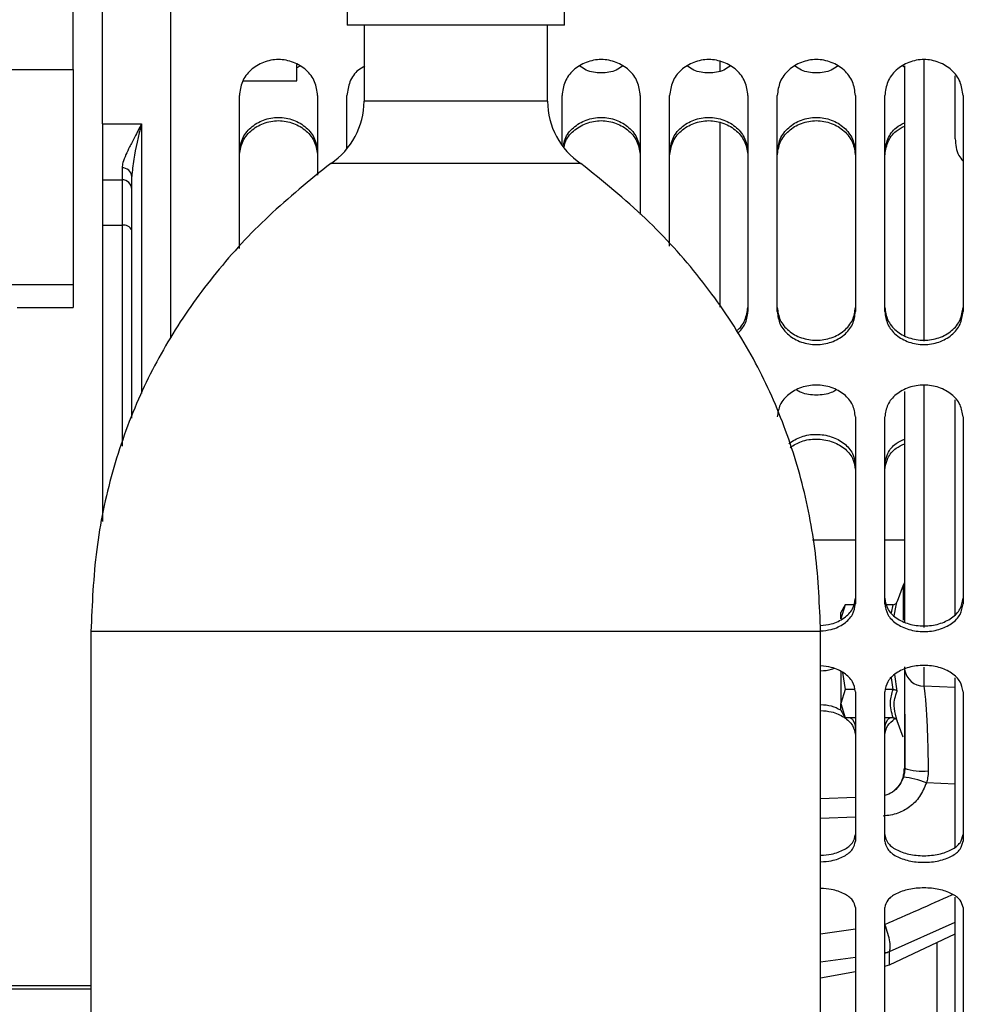
# Model space of a CAD drawing. Units: inches. Extents: x 0.1 to 14.1, y -9.5 to 8.4.
# Drawn here: x 8.2 to 8.4, y -4.1 to -3.9 of the extents above; entities that cross this region are included whole.
import ezdxf

# ---------------------------------------------------------------- set-up
doc = ezdxf.new("R2010")
doc.units = ezdxf.units.IN
doc.header["$MEASUREMENT"] = 0
doc.header["$PDSIZE"] = -1
doc.styles.add('SLDTEXTSTYLE0', font='TXT', dxfattribs={"width": 0.75})
doc.dimstyles.new('SLDDIMSTYLE3', dxfattribs={"dimtxt": 0.125, "dimasz": 0.13, "dimexe": 0, "dimexo": 0.0625, "dimgap": 0.03125, "dimtad": 0, "dimtih": 1, "dimtoh": 1, "dimlfac": 16, "dimrnd": 1e-09, "dimzin": 12, "dimdsep": 46, "dimtxsty": 'SLDTEXTSTYLE0', "dimsah": 1, "dimcen": 0.09, "dimadec": 0, "dimazin": 3, "dimtfac": 1, "dimtmove": 0, "dimatfit": 0, "dimfxl": 1, "dimfrac": 2, "dimtolj": 1, "dimtzin": 12, "dimarcsym": 0})

# ---------------------------------------------------------------- blocks, each defined once
blk = doc.blocks.new('*D41')
at = {"color": 0, "linetype": 'Continuous', "lineweight": -2, "transparency": 16777216}
for p, q in [((7.812694259978795, -2.156395488198175), (10.57714025274054, -2.156395488198176)), ((10.57714025274054, -2.286395488198175), (10.57714025274054, -3.194932195966919)), ((10.57714025274054, -4.368628712546042), (10.57714025274054, -3.382432195966919)), ((10.38273260930622, -4.498628712546042), (10.57714025274054, -4.498628712546042))]:
    blk.add_line(p, q, dxfattribs=at)
at = {"color": 0, "linetype": 'Continuous', "transparency": 16777216}
for points in [[(10.55547358607387, -2.286395488198175), (10.59880691940721, -2.286395488198175), (10.57714025274054, -2.156395488198176)], [(10.55547358607387, -4.368628712546042), (10.59880691940721, -4.368628712546042), (10.57714025274054, -4.498628712546042)]]:
    blk.add_solid(points, dxfattribs=at)
at = {"layer": 'Defpoints', "color": 0, "linetype": 'Continuous', "transparency": 16777216}
for p in [(7.750194259978795, -2.156395488198175), (10.32023260930622, -4.498628712546042), (10.57714025274054, -4.498628712546042)]:
    blk.add_point(p, dxfattribs=at)
at = {"color": 0, "linetype": 'Continuous', "lineweight": 18, "transparency": 16777216, "insert": (10.57714025274054, -3.226182195966917), "char_height": 0.125, "attachment_point": 2, "style": 'SLDTEXTSTYLE0'}
blk.add_mtext('\\A1;37.48', dxfattribs=at)

msp = doc.modelspace()

# ---------------------------------------------------------------- linework, layer by layer
at = {"color": 7, "linetype": 'Continuous', "lineweight": 25}
for p, q in [((8.199928272790917, -3.940307056442526), (8.199928272790917, -3.717550252248136)), ((8.24426392062173, -3.841746001903239), (8.24426392062173, -3.861675393500123)), ((8.298951328868124, -3.861675393500123), (8.298951328868124, -3.841746001903239)), ((8.18270379176959, -3.886468512973307), (8.18270379176959, -3.84643772442281)), ((8.175321997044716, -3.872807889948657), (8.175321997044716, -3.856055381964643)), ((8.298951328868124, -3.861675393500123), (8.24426392062173, -3.861675393500123)), ((8.248522778089715, -3.861675393500123), (8.248522778089715, -3.880799322839277)), ((8.29469247140014, -3.880799322839277), (8.29469247140014, -3.861675393500123)), ((8.231641346438785, -3.875690521231588), (8.231641346438785, -3.871548422831463)), ((8.338013197622082, -3.870818354390275), (8.338013197622082, -3.873131550897199)), ((7.939101485884215, -3.872807889948657), (8.175321997044716, -3.872807889948657)), ((8.175321997044716, -3.872807889948657), (8.175321997044716, -3.926941747923044)), ((8.232343431661569, -3.871978258907625), (8.231641346438785, -3.872405838864019)), ((8.384475487552411, -3.872238291320375), (8.384048545817812, -3.871978258907625)), ((8.384475487552411, -3.871853791907979), (8.384475487552411, -3.939855144996379)), ((8.218066476590174, -3.875690521231588), (8.231641346438785, -3.875690521231588)), ((8.397270833072824, -3.890217597371898), (8.397270833072824, -3.8743996162484)), ((8.21715260714727, -3.917878008461468), (8.21715260714727, -3.879355378686508)), ((8.236837686410222, -3.879355378686508), (8.236837686410222, -3.899420276686762)), ((8.24421962780007, -3.892751408934423), (8.24421962780007, -3.879355378686508)), ((8.2983535224407, -3.891929727593222), (8.2983535224407, -3.879355378686508)), ((8.318038455038682, -3.879355378686508), (8.318038455038682, -3.909311839085255)), ((8.32542039642853, -3.917223121860108), (8.32542039642853, -3.879355378686508)), ((8.345105475691483, -3.879355378686508), (8.345105475691483, -3.933700303597632)), ((8.352487270416361, -3.933700303597632), (8.352487270416361, -3.879355378686508)), ((8.37217234967931, -3.879355378686508), (8.37217234967931, -3.933700303597632)), ((8.379554291069162, -3.933700303597632), (8.379554291069162, -3.879355378686508)), ((8.399239223667138, -3.879355378686508), (8.399239223667138, -3.933700303597632)), ((8.18270379176959, -3.886468512973307), (8.192546331401068, -3.886468512973307)), ((8.18270379176959, -3.886468512973307), (8.18270379176959, -3.896810295587485)), ((8.338013197622082, -3.886178031537307), (8.338013197622082, -3.9326107570175)), ((8.18270379176959, -3.896810295587485), (8.18270379176959, -3.986549449746452)), ((8.27160755141244, -3.89642497920536), (8.240136328304029, -3.89642497920536)), ((8.303078921185826, -3.89642497920536), (8.27160755141244, -3.89642497920536)), ((8.18270379176959, -3.900551609034181), (8.187625134917816, -3.900551609034181)), ((8.190085733159442, -3.960556841681946), (8.190085733159442, -3.899726416900204)), ((8.18270379176959, -3.912004915057945), (8.187625134917816, -3.912004915057945)), ((8.175321997044716, -3.926941747923044), (7.939101485884215, -3.926941747923044)), ((8.16124230636117, -3.932638275032943), (8.175321997044716, -3.932638275032943)), ((8.384475487552411, -3.953777409165195), (8.384475487552411, -4.011929383221961)), ((8.397270833072824, -4.010247154321881), (8.397270833072824, -3.955885333147611)), ((8.37217234967931, -3.960214993131009), (8.37217234967931, -4.007217349322445)), ((8.379554291069162, -4.007217349322445), (8.379554291069162, -3.960214993131009)), ((8.399239223667138, -3.960214993131009), (8.399239223667138, -4.007217349322445)), ((8.384146664684334, -4.002541596670472), (8.382644082042297, -4.006669665649333)), ((8.384475487552411, -4.00191110228733), (8.384146664684334, -4.002541596670472)), ((8.369583859581766, -4.007463398146736), (8.368481378984384, -4.009372847755277)), ((8.36958033962243, -4.007469548909015), (8.368481378984384, -4.011021160380496)), ((8.371710795011229, -4.007469548909015), (8.36958033962243, -4.007469548909015)), ((8.381618747220386, -4.007469548909015), (8.38001584573724, -4.007469548909015)), ((8.382452977583284, -4.007637590301119), (8.382644082042297, -4.006669665649333)), ((8.368481378984384, -4.011021160380496), (8.368481378984384, -4.009372847755277)), ((8.179810678524419, -4.014228613327727), (8.179810678524419, -4.216088876420741)), ((8.363404424300466, -4.216088876420741), (8.363404424300466, -4.014228613327727)), ((8.368481378984384, -4.024356801326034), (8.368481378984384, -4.032330847542505)), ((8.368918880596993, -4.024503777961481), (8.36958033962243, -4.028779226904463)), ((8.397270833072824, -4.06866428948215), (8.397270833072824, -4.025867175544729)), ((8.36958033962243, -4.028779226904463), (8.368481378984384, -4.032330847542505)), ((8.372003098301185, -4.028779226904463), (8.36958033962243, -4.028779226904463)), ((8.37217234967931, -4.02933954209832), (8.37217234967931, -4.066894959921596)), ((8.379554291069162, -4.066894959921596), (8.379554291069162, -4.02933954209832)), ((8.381618747220386, -4.028779226904463), (8.379723395782314, -4.028779226904463)), ((8.399239223667138, -4.02933954209832), (8.399239223667138, -4.066894959921596)), ((8.368481378984384, -4.032330847542505), (8.36958033962243, -4.035882449847426)), ((8.368481378984384, -4.033979141834603), (8.368481378984384, -4.032330847542505)), ((8.368481378984384, -4.033979141834603), (8.369583859581766, -4.035888609776265)), ((8.37217234967931, -4.035882449847426), (8.36958033962243, -4.035882449847426)), ((8.381618747220386, -4.035882449847426), (8.379554291069162, -4.035882449847426)), ((8.382644082042297, -4.036682342273666), (8.382452977583284, -4.03571440845532)), ((8.384146664684334, -4.040810411252529), (8.382644082042297, -4.036682342273666)), ((8.37217234967931, -4.055969134470997), (8.363404424300466, -4.056292384070124)), ((8.397270833072824, -4.110627833049048), (8.397270833072824, -4.081009208539259)), ((8.37217234967931, -4.0836341998818), (8.37217234967931, -4.110061302926985)), ((8.379554291069162, -4.110061302926985), (8.379554291069162, -4.0836341998818)), ((8.399239223667138, -4.0836341998818), (8.399239223667138, -4.110061302926985)), ((8.38071558432047, -4.098017193728229), (8.397270833072824, -4.090253501748395)), ((8.379549744455016, -4.094991770344844), (8.37949151846098, -4.095056889592581)), ((8.363404424300466, -4.101278821049632), (8.37217234967931, -4.099713117470106)), ((8.143333779908662, -4.104107108377015), (8.179810678524419, -4.104107108377015))]:
    msp.add_line(p, q, dxfattribs=at)
at = {"color": 8, "linetype": 'Continuous', "lineweight": 25}
for p, q in [((8.389396830700633, -3.870360444575923), (8.389396830700633, -3.941161563237857)), ((8.27160755141244, -3.880799322839277), (8.248522778089715, -3.880799322839277)), ((8.29469247140014, -3.880799322839277), (8.27160755141244, -3.880799322839277)), ((8.192546331401068, -3.886468512973307), (8.192546331401068, -3.954295530679811)), ((8.187625134917816, -3.897564497291551), (8.187625134917816, -3.900551609034181)), ((8.187625134917816, -3.900551609034181), (8.187625134917816, -3.912004915057945)), ((8.187625134917816, -3.912004915057945), (8.187625134917816, -3.967545409282749)), ((8.389396830700633, -3.952407200827292), (8.389396830700633, -4.013164778950564)), ((8.361365194524488, -3.991095202233531), (8.37217234967931, -3.991117981137055)), ((8.379554291069162, -3.991133545957249), (8.384475487552411, -3.991143922504044)), ((8.384146664684334, -4.002541596670472), (8.384146664684334, -4.011365548068767)), ((8.381210725267223, -4.009472964932048), (8.381618747220386, -4.007469548909015)), ((8.381937890200284, -4.010245431008455), (8.382452977583284, -4.007637590301119)), ((8.363404424300466, -4.014228613327727), (8.179810678524419, -4.014228613327727)), ((8.382644082042297, -4.029179163951023), (8.382115354816868, -4.024997030596719)), ((8.389396830700633, -4.02312257891721), (8.389396830700633, -4.027916745201258)), ((8.381618747220386, -4.028779226904463), (8.381259124708109, -4.025865452231304)), ((8.397270833072824, -4.028311090645747), (8.389396830700633, -4.027916745201258)), ((8.397270833072824, -4.052625833093099), (8.390002997031484, -4.052243349178253)), ((8.37217234967931, -4.060907124093585), (8.363404424300466, -4.061237761940696)), ((8.363404424300466, -4.09027476816939), (8.37217234967931, -4.088986738048824)), ((8.380720130934613, -4.094657942534585), (8.397270833072824, -4.087325518906034)), ((8.363404424300466, -4.09730108366746), (8.37217234967931, -4.096077952797172)), ((8.38071558432047, -4.098017193728229), (8.38071558432047, -4.094660069176685)), ((8.143333779908662, -4.103215568676157), (8.179810678524419, -4.103215568676157))]:
    msp.add_line(p, q, dxfattribs=at)
at = {"color": 7, "linetype": 'Continuous', "lineweight": 25}
for centre, radius, start, end in [((8.229772800297752, -3.880799323022075), 0.01875000000000071, 303.5536759534253, 0), ((8.31344241831696, -3.880799323022075), 0.01875000000000071, 180, 236.4463240465809), ((8.187765393687336, -3.899886091280869), 0.002325826987044889, 3.936608365599462, 93.45731408123304), ((8.187625116277996, -3.903012238503944), 0.002460629921259283, 0, 90), ((8.188072581357087, -3.914146674654766), 0.002187999654158816, 23.06107798352521, 101.800244739852), ((8.388771780356137, -4.036194936762772), 0.01313423641834769, 250.9067604049763, 277.5482663394515), ((8.382056396351032, -4.072229487711187), 0.02150802010063067, 68.31697231773886, 84.39971467115822), ((8.37883123904345, -4.090316309958119), 0.004730346694935173, 278.7366306865684, 293.6186221882822), ((8.378626101495563, -4.093561558521735), 0.004921259842520224, 280.1246716552877, 295.1246716554577)]:
    msp.add_arc(centre, radius, start, end, dxfattribs=at)
at = {"color": 8, "linetype": 'Continuous', "lineweight": 25}
msp.add_arc((8.389340784747638, -4.023043355132554), 0.004873712333592333, 187.9125822687758, 270.6588955452751, dxfattribs=at)
at = {"color": 7, "linetype": 'Continuous', "lineweight": 25}
for points, knots in [([(8.236837686410222, -3.879355378686508), (8.23668437177432, -3.87817699638785), (8.236378063780478, -3.87582270114553), (8.234124971751164, -3.872793701401545), (8.2308577046919, -3.870798476818251), (8.226995146778748, -3.870058438433794), (8.223132588865596, -3.870798476818251), (8.219865321806324, -3.872793701401545), (8.217612229777014, -3.87582270114553), (8.217305921783172, -3.87817699638785), (8.21715260714727, -3.879355378686508)], [0, 0, 0, 0, 0.12526025949018, 0.2502580302714807, 0.3751728067457751, 0.5, 0.624827193254225, 0.7497419697285194, 0.8747397405098201, 1, 1, 1, 1]), ([(8.318038455038682, -3.879355378686508), (8.317885199723431, -3.878176996105204), (8.317579009098253, -3.875822691468667), (8.315325865622931, -3.872793650628562), (8.312058500130782, -3.870798516902612), (8.308195960991043, -3.87005841831466), (8.30433343755304, -3.870798542167066), (8.301066111600605, -3.872793650527392), (8.298812968445262, -3.875822691494026), (8.298506777777344, -3.878176996113663), (8.2983535224407, -3.879355378686508)], [0, 0, 0, 0, 0.1252591455767391, 0.2502567433351403, 0.375175316630412, 0.5000023370978524, 0.624824683369588, 0.7497432566648597, 0.874740854423261, 1, 1, 1, 1]), ([(8.345105475691483, -3.879355378686508), (8.34495216105558, -3.87817699638785), (8.344645853061742, -3.87582270114553), (8.342392761032428, -3.872793701401545), (8.339125493973157, -3.870798476818251), (8.335262936060005, -3.870058438433794), (8.331400378146853, -3.870798476818251), (8.328133111087585, -3.872793701401545), (8.325880019058271, -3.87582270114553), (8.325573711064429, -3.87817699638785), (8.32542039642853, -3.879355378686508)], [0, 0, 0, 0, 0.12526025949018, 0.2502580302714807, 0.3751728067457751, 0.5, 0.624827193254225, 0.7497419697285194, 0.8747397405098201, 1, 1, 1, 1]), ([(8.37217234967931, -3.879355378686508), (8.372019035043408, -3.87817699638785), (8.37171272704957, -3.87582270114553), (8.369459635020256, -3.872793701401545), (8.366192367960984, -3.870798476818251), (8.362329810047832, -3.870058438433794), (8.35846725213468, -3.870798476818251), (8.355199985075416, -3.872793701401545), (8.352946893046102, -3.87582270114553), (8.35264058505226, -3.87817699638785), (8.352487270416361, -3.879355378686508)], [0, 0, 0, 0, 0.12526025949018, 0.2502580302714807, 0.3751728067457751, 0.5, 0.624827193254225, 0.7497419697285194, 0.8747397405098201, 1, 1, 1, 1]), ([(8.399239223667138, -3.879355378686508), (8.399085968330496, -3.878176996113663), (8.398779777662575, -3.875822691494026), (8.396526634507232, -3.872793650527392), (8.3932593085548, -3.870798542167066), (8.389396785116794, -3.87005841831466), (8.385534245977063, -3.870798516902612), (8.38226688048491, -3.872793650628562), (8.380013737009584, -3.875822691468667), (8.37970754638441, -3.878176996105204), (8.379554291069162, -3.879355378686508)], [0, 0, 0, 0, 0.1252591455767391, 0.2502567433351403, 0.375175316630412, 0.4999976629021476, 0.624824683369588, 0.7497432566648597, 0.874740854423261, 1, 1, 1, 1]), ([(8.248713882548724, -3.871978258907625), (8.248154194716108, -3.872280969334113), (8.246483226305863, -3.873184722338259), (8.244703581944233, -3.875857209749267), (8.244381058610053, -3.87818850729631), (8.24421962780007, -3.879355378686508)], [0, 0, 0, 0, 0.2009952331572391, 0.6000785896059198, 1, 1, 1, 1]), ([(8.313544200290028, -3.871978258907625), (8.313030946646428, -3.872329947940543), (8.311482450911932, -3.873391000256753), (8.308195961734, -3.873807680970678), (8.304909487528668, -3.873390974491553), (8.30336103076813, -3.872329948141276), (8.302847777189356, -3.871978258907625)], [0, 0, 0, 0, 0.1657286032022316, 0.5000062607340418, 0.8342713967977684, 1, 1, 1, 1]), ([(8.340611074277856, -3.871978258907625), (8.340097870541427, -3.872329948999944), (8.338549458872727, -3.8733910500872), (8.335262925794503, -3.873807657418178), (8.331976402014693, -3.873391003536003), (8.330427905184088, -3.872329948756882), (8.329914651177184, -3.871978258907625)], [0, 0, 0, 0, 0.1657176456268195, 0.4999946765441554, 0.8342717074614914, 1, 1, 1, 1]), ([(8.367678094930657, -3.871978258907625), (8.367164840923753, -3.872329948756882), (8.365616344093148, -3.873391003536003), (8.362329820313334, -3.873807657418178), (8.359043287235114, -3.8733910500872), (8.357494875566417, -3.872329948999944), (8.356981671829985, -3.871978258907625)], [0, 0, 0, 0, 0.1657282925385087, 0.5000053234558446, 0.8342823543731804, 1, 1, 1, 1]), ([(8.192546331401068, -3.886468512973307), (8.191968800356818, -3.887593563324643), (8.190916202512515, -3.889644060153056), (8.189575252393304, -3.89219507840005), (8.188530043797911, -3.894354974767504), (8.187787000066638, -3.896141469685393), (8.187674164173366, -3.897133459574889), (8.187625134917816, -3.897564497291551)], [0, 0, 0, 0, 0.2553729255102774, 0.4654381674567608, 0.6404514160266404, 0.8437695763786738, 0.9999999999999999, 0.9999999999999999, 0.9999999999999999, 0.9999999999999999]), ([(8.192546331401068, -3.886468512973307), (8.191775545637071, -3.889551450812149), (8.190581721718946, -3.894326428636091), (8.190215504330578, -3.898313556083711), (8.190085733159442, -3.899726416900204)], [0, 0, 0, 0, 0.6456444307201319, 1, 1, 1, 1]), ([(8.21715260714727, -3.893693075972873), (8.217306065967982, -3.89254043572145), (8.217612842444879, -3.89023621551555), (8.219867881053666, -3.887272301594692), (8.223134927173717, -3.885321084535583), (8.226995146778748, -3.88459759548565), (8.230855366383771, -3.885321084535583), (8.23412241250383, -3.887272301594692), (8.236377451112613, -3.89023621551555), (8.23668422758951, -3.89254043572145), (8.236837686410222, -3.893693075972873)], [0, 0, 0, 0, 0.1250052887598718, 0.2498955869791974, 0.3749160581378379, 0.4999999999999999, 0.625083941862162, 0.7501044130208026, 0.8749947112401282, 1, 1, 1, 1]), ([(8.21715260714727, -3.894567219833021), (8.217305922143566, -3.893409667539597), (8.217612229804022, -3.891096996610962), (8.219865286198079, -3.888120025604778), (8.223132624973033, -3.886158508967448), (8.226995146778748, -3.885430888818599), (8.230857668584456, -3.886158508967448), (8.234125007359413, -3.888120025604778), (8.23637806375347, -3.891096996610962), (8.236684371413926, -3.893409667539597), (8.236837686410222, -3.894567219833021)], [0, 0, 0, 0, 0.1252615677288171, 0.2502597833435385, 0.3751727161128892, 0.5, 0.6248272838871107, 0.7497402166564616, 0.874738432271183, 1, 1, 1, 1]), ([(8.298750104526018, -3.891930609874699), (8.298839451940264, -3.891384178869043), (8.299115586711316, -3.889695393559323), (8.30109983316951, -3.887280805958639), (8.3043274179451, -3.88531885436468), (8.308198200950365, -3.884598190601713), (8.31205556227301, -3.885320959260556), (8.31532346578858, -3.887272295638711), (8.317578356517878, -3.890236194948146), (8.317885042211245, -3.892540431771403), (8.318038455038682, -3.893693075972873)], [0, 0, 0, 0, 0.06391074597178217, 0.1975208723757418, 0.3312745226260345, 0.4650868002940828, 0.5989040905207379, 0.7326577407710305, 0.8662678671749902, 1, 1, 1, 1]), ([(8.29889383619895, -3.892155302904026), (8.298953457623835, -3.891825340440649), (8.299219183132251, -3.890354737490288), (8.301115403878097, -3.88813346035457), (8.304320271096042, -3.886154964028936), (8.30819949744614, -3.885431835800539), (8.312057516012146, -3.886158289216528), (8.315326154276754, -3.8881200448703), (8.317578945637685, -3.891096969765899), (8.317885178203866, -3.893409661478056), (8.318038455038682, -3.894567219833021)], [0, 0, 0, 0, 0.03969619279808086, 0.1769211493016801, 0.3140568390606614, 0.4510890127224951, 0.5881263177562627, 0.7252620075152441, 0.8624869640188433, 1, 1, 1, 1]), ([(8.32542039642853, -3.893693075972873), (8.325573855249242, -3.89254043572145), (8.325880631726136, -3.89023621551555), (8.328135670334923, -3.887272301594692), (8.331402716454978, -3.885321084535583), (8.335262936060005, -3.88459759548565), (8.339123155665035, -3.885321084535583), (8.342390201785086, -3.887272301594692), (8.344645240393874, -3.89023621551555), (8.34495201687077, -3.89254043572145), (8.345105475691483, -3.893693075972873)], [0, 0, 0, 0, 0.1250052887598718, 0.2498955869791974, 0.3749160581378379, 0.4999999999999999, 0.625083941862162, 0.7501044130208026, 0.8749947112401282, 1, 1, 1, 1]), ([(8.32542039642853, -3.894567219833021), (8.325573711424823, -3.893409667539597), (8.325880019085282, -3.891096996610962), (8.328133075479336, -3.888120025604778), (8.331400414254297, -3.886158508967448), (8.335262936060005, -3.885430888818599), (8.339125457865716, -3.886158508967448), (8.342392796640674, -3.888120025604778), (8.344645853034727, -3.891096996610962), (8.344952160695186, -3.893409667539597), (8.345105475691483, -3.894567219833021)], [0, 0, 0, 0, 0.1252615677288171, 0.2502597833435385, 0.3751727161128892, 0.5, 0.6248272838871107, 0.7497402166564616, 0.874738432271183, 1, 1, 1, 1]), ([(8.352487270416361, -3.893693075972873), (8.35264072923707, -3.89254043572145), (8.352947505713967, -3.89023621551555), (8.355202544322754, -3.887272301594692), (8.358469590442809, -3.885321084535583), (8.362329810047832, -3.88459759548565), (8.366190029652863, -3.885321084535583), (8.369457075772914, -3.887272301594692), (8.371712114381701, -3.89023621551555), (8.372018890858598, -3.89254043572145), (8.37217234967931, -3.893693075972873)], [0, 0, 0, 0, 0.1250052887598718, 0.2498955869791974, 0.3749160581378379, 0.4999999999999999, 0.625083941862162, 0.7501044130208026, 0.8749947112401282, 1, 1, 1, 1]), ([(8.352487270416361, -3.894567219833021), (8.352640585412654, -3.893409667539597), (8.35294689307311, -3.891096996610962), (8.355199949467167, -3.888120025604778), (8.358467288242124, -3.886158508967448), (8.362329810047832, -3.885430888818599), (8.366192331853547, -3.886158508967448), (8.369459670628501, -3.888120025604778), (8.371712727022558, -3.891096996610962), (8.372019034683014, -3.893409667539597), (8.37217234967931, -3.894567219833021)], [0, 0, 0, 0, 0.1252615677288171, 0.2502597833435385, 0.3751727161128892, 0.5, 0.6248272838871107, 0.7497402166564616, 0.874738432271183, 1, 1, 1, 1]), ([(8.379554291069162, -3.893693075972873), (8.379713772365687, -3.892549446853062), (8.38003258946086, -3.89026323196849), (8.381934952602816, -3.887538818614537), (8.383763236620169, -3.88659014151043), (8.384475487552411, -3.886220562087658)], [0, 0, 0, 0, 0.3792613520291956, 0.7581766965639603, 1, 1, 1, 1]), ([(8.379554291069162, -3.894567219833021), (8.379713695915775, -3.893418736214162), (8.380032171667835, -3.891124174963327), (8.3819324761254, -3.888387190112462), (8.383763081819605, -3.88743274535997), (8.384475487552411, -3.887061309875268)], [0, 0, 0, 0, 0.3796981651409894, 0.7586008911567869, 1, 1, 1, 1]), ([(8.397270833072824, -3.890217597371898), (8.39737517339671, -3.891706983802649), (8.39751981792817, -3.893771685103241), (8.398864529110341, -3.895377826633517), (8.399239223667138, -3.895825366965465)], [0, 0, 0, 0, 0.7213568521138306, 1, 1, 1, 1]), ([(8.240136328304029, -3.89642497920536), (8.23483292232142, -3.900710126781487), (8.22447060520107, -3.909082870304598), (8.211150570613313, -3.92354536108053), (8.200082820899109, -3.938995868331062), (8.191239174086036, -3.955832508867353), (8.184784979608992, -3.974082580615892), (8.180670179521478, -3.993774696871609), (8.180100963600026, -4.00732057400573), (8.179810678524419, -4.014228613327727)], [0, 0, 0, 0, 0.1487152120360109, 0.2905744332586543, 0.4277620472626891, 0.5626900740577834, 0.7043681332679631, 0.8492355614923046, 1, 1, 1, 1]), ([(8.363404424300466, -4.014228613327727), (8.363137029274164, -4.007627889272189), (8.362612410947268, -3.994677533171036), (8.358858058508716, -3.975821981133642), (8.35288757960442, -3.958024670162867), (8.3443847544305, -3.941025060799697), (8.333236296827014, -3.924931931670383), (8.319444891435694, -3.909686223640271), (8.308622305937313, -3.900916749571792), (8.303078921185826, -3.89642497920536)], [0, 0, 0, 0, 0.1440671311280399, 0.2826539383985488, 0.4181008511680183, 0.5529113778418325, 0.6962140694828756, 0.844399261599964, 1, 1, 1, 1]), ([(8.175321997044716, -3.926941747923044), (8.175321997044716, -3.927036413346379), (8.175321997044716, -3.927228760042945), (8.175321997044716, -3.928935920563976), (8.175321997044716, -3.93124263028281), (8.175321997044716, -3.932638275032943)], [0, 0, 0, 0, 0.2768132768537988, 0.5624452676969994, 1, 1, 1, 1]), ([(8.342111456945307, -3.938566748213383), (8.342148676169984, -3.938546361946699), (8.343254861975907, -3.9379404654231), (8.344587100403452, -3.935839743304093), (8.344932632545575, -3.933714925882516), (8.345105475691483, -3.932652043207225)], [0, 0, 0, 0, 0.01710358527163356, 0.5083325464997731, 1, 1, 1, 1]), ([(8.352487270416361, -3.932652043207225), (8.352640732494663, -3.933737673312478), (8.352947519786543, -3.935907965306752), (8.35520259883425, -3.938664850976805), (8.358469547451485, -3.94046820052807), (8.362329810047832, -3.941133986993048), (8.366190072644187, -3.94046820052807), (8.369457021261418, -3.938664850976805), (8.371712100309125, -3.935907965306752), (8.372018887601005, -3.933737673312478), (8.37217234967931, -3.932652043207225)], [0, 0, 0, 0, 0.1250013969600736, 0.2498913117665556, 0.3749150411875299, 0.5, 0.6250849588124701, 0.7501086882334445, 0.8749986030399264, 1, 1, 1, 1]), ([(8.379554291069162, -3.932652043207225), (8.379707693834774, -3.933737673595552), (8.380014363714928, -3.935907974370412), (8.382269494519825, -3.938664897121916), (8.385536541151758, -3.940468164163196), (8.389396785089197, -3.941134005280704), (8.39325701345632, -3.940468141309598), (8.39652402046891, -3.938664897207886), (8.398779150958227, -3.935907974348908), (8.399085820880469, -3.933737673588382), (8.399239223667138, -3.932652043207225)], [0, 0, 0, 0, 0.1250002766164351, 0.2498900179244585, 0.3749175576701742, 0.5000023427132283, 0.6250824423298259, 0.7501099820755416, 0.8749997233835649, 1, 1, 1, 1]), ([(8.342535465380458, -3.939182970261399), (8.343228067557035, -3.938450018813631), (8.344734647283651, -3.936855669518826), (8.34497540090215, -3.934807105419701), (8.345105475691483, -3.933700303597632)], [0, 0, 0, 0, 0.4597182375002277, 1, 1, 1, 1]), ([(8.352487270416361, -3.933700303597632), (8.35264058271818, -3.934790558745885), (8.352946884264774, -3.936968771675424), (8.355199986404507, -3.939737872824555), (8.358467296792206, -3.941550780256042), (8.362329810047832, -3.942220328074312), (8.366192323303459, -3.941550780256042), (8.369459633691164, -3.939737872824555), (8.371712735830894, -3.936968771675424), (8.372019037377484, -3.934790558745885), (8.37217234967931, -3.933700303597632)], [0, 0, 0, 0, 0.1252604321259375, 0.2502569176155099, 0.3751709340464946, 0.5, 0.6248290659535054, 0.7497430823844902, 0.8747395678740625, 1, 1, 1, 1]), ([(8.379554291069162, -3.933700303597632), (8.379707544050241, -3.93479055901367), (8.380013728228647, -3.936968780647344), (8.382266881815283, -3.93973791908077), (8.385534290634048, -3.941550743833494), (8.389396785119235, -3.942220346376249), (8.39325926389619, -3.941550720892248), (8.396526633177352, -3.939737919168838), (8.398779786443395, -3.936968780625268), (8.399085970664625, -3.934790559006306), (8.399239223667138, -3.933700303597632)], [0, 0, 0, 0, 0.125259318190859, 0.2502556306430131, 0.3751734439307473, 0.5000023370785995, 0.6248265560692527, 0.749744369356987, 0.8747406818091409, 1, 1, 1, 1]), ([(8.37217234967931, -3.960214993131009), (8.372019031270632, -3.95917355035289), (8.371712714293459, -3.95709283736849), (8.369459671396193, -3.954407439918587), (8.366192354856537, -3.952635679371568), (8.362329810047832, -3.951977822852065), (8.358467265239135, -3.952635679371568), (8.355199948699472, -3.954407439918587), (8.35294690580221, -3.95709283736849), (8.35264058882504, -3.95917355035289), (8.352487270416361, -3.960214993131009)], [0, 0, 0, 0, 0.1252605084581088, 0.2502597087972592, 0.3751733577757894, 0.4999999999999999, 0.6248266422242106, 0.7497402912027408, 0.8747394915418911, 0.9999999999999999, 0.9999999999999999, 0.9999999999999999, 0.9999999999999999]), ([(8.399239223667138, -3.960214993131009), (8.39908596455777, -3.959173550112379), (8.398779764907154, -3.957092828844004), (8.396526670883254, -3.954407394772545), (8.39325929545177, -3.95263573740456), (8.389396785116425, -3.951977804991451), (8.385534259080892, -3.952635714966167), (8.382266844108852, -3.954407394863328), (8.38001374976502, -3.957092828821247), (8.379707550157143, -3.959173550104786), (8.379554291069162, -3.960214993131009)], [0, 0, 0, 0, 0.1252593945444555, 0.2502584218526776, 0.3751758676652741, 0.499997662902579, 0.624824132334726, 0.7497415781473225, 0.8747406054555446, 1, 1, 1, 1]), ([(8.367262299733959, -3.953456946200543), (8.36688141698383, -3.953683765242564), (8.365459334696155, -3.954530627806065), (8.362329810047832, -3.954835592495048), (8.35920028539951, -3.954530627806065), (8.357778203111835, -3.953683765242564), (8.35739732036171, -3.953456946200543)], [0, 0, 0, 0, 0.1339172681596263, 0.5, 0.8660827318403738, 1, 1, 1, 1]), ([(8.355413676610265, -3.966854342266014), (8.356418012943735, -3.96622960951381), (8.358441054009432, -3.964971206356736), (8.362342212684808, -3.964389887178074), (8.366186764329917, -3.965012119187479), (8.369457920446898, -3.966729722695453), (8.371711865821368, -3.969327793282552), (8.372018810150706, -3.97134194114868), (8.37217234967931, -3.972349457119313)], [0, 0, 0, 0, 0.164777204744213, 0.3319117717637994, 0.4990463387833858, 0.6661001572878339, 0.832976798882628, 1, 1, 1, 1]), ([(8.355758339295356, -3.96787334299443), (8.35665485782495, -3.967317908063784), (8.358571092082151, -3.966130711807804), (8.362344661834765, -3.965583389564699), (8.36618833851633, -3.966204637368106), (8.369460752714993, -3.967932576877727), (8.371712441486238, -3.970541764437753), (8.37201894048404, -3.972563310145674), (8.37217234967931, -3.973575136293494)], [0, 0, 0, 0, 0.149401676384051, 0.3193337347977122, 0.4892657932113734, 0.6593136097395416, 0.8294792957086514, 1, 1, 1, 1]), ([(8.379554291069162, -3.972349457119313), (8.379713781490281, -3.971349902767049), (8.380032623589724, -3.969351663587924), (8.381934946081763, -3.966962720792072), (8.38376323613361, -3.966129426894897), (8.384475487552411, -3.9658047985571)], [0, 0, 0, 0, 0.3792517530486083, 0.7581735900371915, 1, 1, 1, 1]), ([(8.379554291069162, -3.973575136293494), (8.379713704027843, -3.972571344281056), (8.380032199247307, -3.970565842595718), (8.38193241786874, -3.968165878641189), (8.383763078105424, -3.967327489889581), (8.384475487552411, -3.967001227235855)], [0, 0, 0, 0, 0.3796970265147008, 0.7586063817573191, 1, 1, 1, 1]), ([(8.363299118850296, -4.012659408121985), (8.364251123126913, -4.012572479612519), (8.366484912756732, -4.012368509937435), (8.369452834324669, -4.010888253100298), (8.371713154104903, -4.008597024403979), (8.372019238694719, -4.006760603021053), (8.37217234967931, -4.005841980210828)], [0, 0, 0, 0, 0.1985081024218875, 0.4657808284230399, 0.7327705279222861, 1, 1, 1, 1]), ([(8.36331407867748, -4.014063138572638), (8.364261079036545, -4.013976079625943), (8.366491493596282, -4.013771034780492), (8.369455295344878, -4.012284197408768), (8.371713810385252, -4.009983105147747), (8.372019396582367, -4.008139911302072), (8.37217234967931, -4.007217349322445)], [0, 0, 0, 0, 0.1972253412216753, 0.4645133113188208, 0.7319762863074665, 1, 1, 1, 1]), ([(8.379554291069162, -4.005841980210828), (8.379707693479403, -4.006758752525478), (8.380014361819768, -4.008591481514372), (8.382269476401753, -4.010910480619543), (8.385536533241268, -4.012424325734788), (8.389396785087705, -4.01298247215748), (8.3932570213683, -4.01242430655314), (8.396524038586712, -4.010910480690617), (8.39877915285345, -4.008591481496595), (8.399085821235861, -4.00675875251955), (8.399239223667138, -4.005841980210828)], [0, 0, 0, 0, 0.1250016362383913, 0.2498920601464223, 0.3749188600614859, 0.5000023427236369, 0.6250811399385141, 0.7501079398535778, 0.8749983637616088, 1, 1, 1, 1]), ([(8.379554291069162, -4.007217349322445), (8.379707546482319, -4.008138028006554), (8.380013737827749, -4.009977466100027), (8.382266895307119, -4.012306761531423), (8.38553425693923, -4.01382855328206), (8.389396785118329, -4.014389913795741), (8.393259297591179, -4.013828534027539), (8.396526619685304, -4.012306761604364), (8.398779776844343, -4.009977466081743), (8.399085968232562, -4.008138028000456), (8.399239223667138, -4.007217349322445)], [0, 0, 0, 0, 0.1252580382686112, 0.2502549598270396, 0.3751740638240735, 0.5000023370858466, 0.6248259361759265, 0.7497450401729604, 0.8747419617313889, 1, 1, 1, 1]), ([(8.381618747220386, -4.007469548909015), (8.381725402555617, -4.007457844793478), (8.381956360989221, -4.007432499936748), (8.382258688181167, -4.00724631148632), (8.382502864535113, -4.006984973458843), (8.382597097399774, -4.006774572080623), (8.382644082042297, -4.006669665649333)], [0, 0, 0, 0, 0.2313932508073966, 0.5010740685246393, 0.7512348094396252, 1, 1, 1, 1]), ([(8.37217234967931, -4.02933954209832), (8.372019437969243, -4.028479761396571), (8.371713935347252, -4.026762003753287), (8.369454808773071, -4.024568821050257), (8.366519026474027, -4.023141819390695), (8.364320265550035, -4.02294344620956), (8.363404424300466, -4.022860818607754)], [0, 0, 0, 0, 0.2697544680112872, 0.538943009879389, 0.8079577432234165, 1, 1, 1, 1]), ([(8.366696759600458, -4.023502954523078), (8.366498904859753, -4.023599224019014), (8.365553290807505, -4.024059328173379), (8.364353320140129, -4.024103441893008), (8.363404424300466, -4.024138325516553)], [0, 0, 0, 0, 0.2092341375796174, 1, 1, 1, 1]), ([(8.399239223667138, -4.02933954209832), (8.399085970262178, -4.028481666668972), (8.39877978381891, -4.026767709145229), (8.39652660376639, -4.024545996065548), (8.393259307163184, -4.02307719271875), (8.389396785117974, -4.022530919550533), (8.385534247367342, -4.023077174112121), (8.382266911225955, -4.024545996141887), (8.380013730853204, -4.026767709126094), (8.379707544452714, -4.028481666662589), (8.379554291069162, -4.02933954209832)], [0, 0, 0, 0, 0.1252581632964957, 0.2502544822328683, 0.3751740638016591, 0.4999976629066027, 0.624825936198341, 0.7497455177671317, 0.8747418367035044, 1, 1, 1, 1]), ([(8.384475487552411, -4.023119462286548), (8.384475487552411, -4.02387138510047), (8.384475487552411, -4.025346712366119), (8.384475487552411, -4.029643725756117), (8.384475487552411, -4.035190636573804), (8.384475487552411, -4.041657842092194), (8.384475487552411, -4.046413677190472), (8.384475487552411, -4.048606681189352)], [0, 0, 0, 0, 0.2089817476785108, 0.4100373930193541, 0.6067115317695916, 0.8186473740741537, 1, 1, 1, 1]), ([(8.384490300714624, -4.023442601886945), (8.38449732606783, -4.024435125585605), (8.384511327954186, -4.026413275810901), (8.384541237828088, -4.032432583846742), (8.384568632024255, -4.040047649112337), (8.384572635253328, -4.045982208722936), (8.38457463307374, -4.048943863960854)], [0, 0, 0, 0, 0.2522705985659952, 0.5027881370113246, 0.7518653084644776, 0.9999999999999999, 0.9999999999999999, 0.9999999999999999, 0.9999999999999999]), ([(8.381618747220386, -4.035882449847426), (8.381271532958621, -4.034558364409218), (8.380649759654133, -4.032187260831385), (8.381321932875316, -4.029823155013787), (8.381618747220386, -4.028779226904463)], [0, 0, 0, 0, 0.5584258109117467, 1, 1, 1, 1]), ([(8.381618747220386, -4.028779226904463), (8.381725402852162, -4.028785465347617), (8.381956367183133, -4.028798974787534), (8.382258706827212, -4.028890530332728), (8.382502831258847, -4.029021590005607), (8.382597090722676, -4.029126742240841), (8.382644082042297, -4.029179163951023)], [0, 0, 0, 0, 0.2313904658175515, 0.5010794389305782, 0.7512723433895955, 1, 1, 1, 1]), ([(8.389396830700633, -4.027916745201258), (8.389515544526994, -4.028707555294076), (8.389752760254432, -4.030287763743171), (8.390075448508256, -4.035251509926663), (8.390344652166917, -4.041641809669578), (8.390446348738436, -4.046693717525105), (8.390497111323434, -4.049215414157217)], [0, 0, 0, 0, 0.250900365392772, 0.5013528290492822, 0.7510966297171155, 1, 1, 1, 1]), ([(8.363404424300466, -4.032553154974391), (8.364333815271785, -4.032618358853462), (8.366193575478654, -4.032748835244314), (8.367650763097075, -4.033508443814139), (8.368379740158524, -4.033888447882306)], [0, 0, 0, 0, 0.4997369918360784, 1, 1, 1, 1]), ([(8.363404424300466, -4.034047891040405), (8.364320258776768, -4.034127074427431), (8.366518967571167, -4.03431717560175), (8.369454926052043, -4.035684305580963), (8.371713884359437, -4.037784153627419), (8.372019423106337, -4.039427368294984), (8.37217234967931, -4.040249821061847)], [0, 0, 0, 0, 0.1920422730981045, 0.4610495080522682, 0.7302474642811736, 1, 1, 1, 1]), ([(8.370947990489878, -4.035882449847426), (8.371111795314437, -4.036029924273365), (8.372024811542328, -4.036851918036028), (8.372105850210417, -4.037882110411413), (8.37217234967931, -4.038727475314783)], [0, 0, 0, 0, 0.1794106386668976, 1, 1, 1, 1]), ([(8.379554291069162, -4.038727475314783), (8.379620724046028, -4.037882108347228), (8.37970168179453, -4.036851912056571), (8.380614697792346, -4.036029924140855), (8.380778503593618, -4.035882449847426)], [0, 0, 0, 0, 0.820588246358605, 1, 1, 1, 1]), ([(8.379554291069162, -4.040249821061847), (8.379681035027907, -4.039416110737669), (8.379909553060983, -4.037912939735925), (8.381371238240547, -4.036717043906878), (8.382022222559407, -4.036184433025557)], [0, 0, 0, 0, 0.5546343850499809, 1, 1, 1, 1]), ([(8.381618747220386, -4.035882449847426), (8.381725402697828, -4.035894153846979), (8.38195636143939, -4.03591949845255), (8.382258684116746, -4.036105687755153), (8.382502872519051, -4.036367019934813), (8.38259709899981, -4.036577428649553), (8.382644082042297, -4.036682342273666)], [0, 0, 0, 0, 0.2313916495724843, 0.5010706011059078, 0.7512246986549037, 1, 1, 1, 1]), ([(8.384475487552411, -4.048606681189352), (8.384458347406543, -4.049051118704911), (8.38442976345221, -4.049792289856263), (8.384233781012092, -4.050529128255222), (8.384155317917703, -4.050824127239892)], [0, 0, 0, 0, 0.5996422212962385, 1, 1, 1, 1]), ([(8.384155317917703, -4.050824127239892), (8.384248965219893, -4.050460663756995), (8.384439472962146, -4.049721265975103), (8.384463348459512, -4.048982363604736), (8.384475487552411, -4.048606681189352)], [0, 0, 0, 0, 0.4915669099906435, 1, 1, 1, 1]), ([(8.384577859703132, -4.048733381392367), (8.38455741987785, -4.049082156187048), (8.38451717516611, -4.049768871502993), (8.384335407053634, -4.050450476839817), (8.384245956870636, -4.050785902681467)], [0, 0, 0, 0, 0.5078884751529041, 1, 1, 1, 1]), ([(8.390497111323434, -4.049215414157217), (8.390475394847211, -4.04982516450961), (8.390438669686006, -4.050856325355328), (8.390129391531595, -4.051840954901454), (8.390002997031484, -4.052243349178253)], [0, 0, 0, 0, 0.5913241905229836, 1, 1, 1, 1]), ([(8.390002997031484, -4.052243349178253), (8.389511139842764, -4.053444772700615), (8.38855666938932, -4.055776187754548), (8.3859392138333, -4.058370525383758), (8.38277501069021, -4.060172536729473), (8.380398500642158, -4.060481379915622), (8.379145975786052, -4.060644153798108)], [0, 0, 0, 0, 0.2610257391647989, 0.5065318985568302, 0.7399207029408201, 1, 1, 1, 1]), ([(8.384265169982015, -4.050724010063121), (8.383994596668042, -4.051408606067834), (8.383452421821623, -4.05278039964295), (8.381917840271527, -4.054331682948289), (8.380557301879726, -4.055226443663196), (8.379714742368723, -4.055383802814106), (8.379554291069162, -4.055413769219957)], [0, 0, 0, 0, 0.306254736061345, 0.6136732852473129, 0.926430569439019, 1, 1, 1, 1]), ([(8.363404424300466, -4.070475656890412), (8.364320113387862, -4.07041119230386), (8.366516976345434, -4.07025653297219), (8.36945227841315, -4.069133522525693), (8.37171330671842, -4.067378472388789), (8.372019288552352, -4.0659624222194), (8.37217234967931, -4.065254072210603)], [0, 0, 0, 0, 0.1924671164348818, 0.4617548515806397, 0.7307539211124913, 1, 1, 1, 1]), ([(8.363404424300466, -4.072139882665134), (8.3643202624596, -4.072075086192298), (8.366518999295842, -4.071919523345015), (8.369454860638989, -4.070790315628429), (8.371713932436421, -4.069027605644752), (8.372019436687705, -4.067606340749041), (8.37217234967931, -4.066894959921596)], [0, 0, 0, 0, 0.1920410755857809, 0.4610506591714064, 0.7302415410478458, 1, 1, 1, 1]), ([(8.379554291069162, -4.065254072210603), (8.379707688498236, -4.065960937165661), (8.380014343788531, -4.067374023938335), (8.382269494400425, -4.069151358521186), (8.385536565418093, -4.07030790373987), (8.38939678509017, -4.070733394563439), (8.393256989189492, -4.070307889090289), (8.396524020588515, -4.069151358574242), (8.398779170884573, -4.067374023925062), (8.39908582621699, -4.065960937161236), (8.399239223667138, -4.065254072210603)], [0, 0, 0, 0, 0.1250022146078111, 0.2498906965940581, 0.37491718170018, 0.500002342699052, 0.6250828182998202, 0.750109303405942, 0.8749977853921889, 1, 1, 1, 1]), ([(8.379554291069162, -4.066894959921596), (8.379707545570106, -4.067604839923192), (8.380013733269827, -4.069023111643897), (8.382266861420327, -4.070808295559537), (8.385534269225236, -4.071970984937465), (8.389396785117142, -4.072398905279149), (8.393259285306836, -4.071970970231249), (8.396526653571911, -4.070808295613965), (8.398779781402311, -4.069023111630251), (8.399085969144789, -4.067604839918641), (8.399239223667138, -4.066894959921596)], [0, 0, 0, 0, 0.1252602220989626, 0.2502578327788148, 0.3751752281501324, 0.5000023370931374, 0.6248247718498675, 0.7497421672211851, 0.8747397779010374, 1, 1, 1, 1]), ([(8.37217234967931, -4.0836341998818), (8.372019437100121, -4.08299687222857), (8.371713934070268, -4.081723559528577), (8.369454867770145, -4.080086560593042), (8.366519027361285, -4.079017493352469), (8.364320264885059, -4.078868582486834), (8.363404424300466, -4.078806557317806)], [0, 0, 0, 0, 0.269760665641916, 0.5389530483700018, 0.8079621995230262, 1, 1, 1, 1]), ([(8.399239223667138, -4.0836341998818), (8.399085969261805, -4.082998301176321), (8.398779782151497, -4.081727838597113), (8.39652666420379, -4.080069442530478), (8.393259296428948, -4.078969142844514), (8.389396785116624, -4.078558973563263), (8.385534258103455, -4.078969128901205), (8.382266850788348, -4.080069442588943), (8.38001373252067, -4.081727838582456), (8.379707545453101, -4.082998301171433), (8.379554291069162, -4.0836341998818)], [0, 0, 0, 0, 0.1252610938578832, 0.2502592488480066, 0.3751762908844234, 0.499997662915326, 0.6248237091155765, 0.7497407511519933, 0.8747389061421168, 1, 1, 1, 1]), ([(8.380720130934613, -4.094657850868977), (8.380818337230451, -4.094418752071576), (8.381014740782401, -4.093940576485428), (8.380857271053483, -4.092321826398484), (8.380395376054107, -4.090251434338992), (8.379855694144897, -4.088682307261688), (8.379585824038223, -4.087897658963291)], [0, 0, 0, 0, 0.2500262213040201, 0.5000294281043568, 0.7499877070755228, 1, 1, 1, 1]), ([(8.392700605868477, -4.111480194869158), (8.392700605868477, -4.106426523663874), (8.392700605868477, -4.100170481876972), (8.392700605868477, -4.093649956302993), (8.392700605868477, -4.092396753656033)], [0, 0, 0, 0, 0.8078064976906811, 1, 1, 1, 1]), ([(8.37949151846098, -4.095056944591946), (8.379701902212556, -4.095013247712453), (8.380087809854395, -4.094933094375541), (8.380486788165072, -4.094768662692244), (8.38068400266756, -4.094675085244564), (8.380720130934613, -4.094657942534585)], [0, 0, 0, 0, 0.4947016870697049, 0.9074330124803255, 1, 1, 1, 1])]:
    msp.add_open_spline(points, degree=3, knots=knots, dxfattribs=at)
at = {"color": 8, "linetype": 'Continuous', "lineweight": 25}
for points, knots in [([(8.382452977583284, -4.03571440845532), (8.382188178742709, -4.034770214640913), (8.381567214208761, -4.032556040021985), (8.38225156181533, -4.030410041242117), (8.382644082042297, -4.029179163951023)], [0, 0, 0, 0, 0.4264315046955959, 1, 1, 1, 1]), ([(8.384155317917703, -4.050824127239892), (8.383879393073954, -4.051530942838827), (8.383336311735846, -4.052922112825717), (8.382244941109647, -4.053887082960784), (8.381708066188565, -4.054361778039315)], [0, 0, 0, 0, 0.5080727772986975, 1, 1, 1, 1]), ([(8.379585824038223, -4.087897658963291), (8.38518827880856, -4.08542186293249), (8.390866807149877, -4.082912449022956), (8.396541419511117, -4.080393032922416), (8.396617440620865, -4.080359281047276)], [0, 0, 0, 0, 0.9866032946554957, 1, 1, 1, 1])]:
    msp.add_open_spline(points, degree=3, knots=knots, dxfattribs=at)

# ---------------------------------------------------------------- dimensions: what is measured, and where the dimension line sits
at = {"color": 7, "linetype": 'Continuous', "lineweight": 18}
dim = msp.add_linear_dim(base=(10.57714025274054, -4.498628712546042), p1=(7.750194259978795, -2.156395488198175), p2=(10.32023260930622, -4.498628712546042), angle=90.0000000000002, dimstyle='SLDDIMSTYLE3', dxfattribs=at)
dim.commit()
dim.dimension.update_dxf_attribs({"geometry": '*D41', "text_midpoint": (10.57714025274054, -3.288682195966917), "dimtype": 160})

doc.saveas('drawing.dxf')
